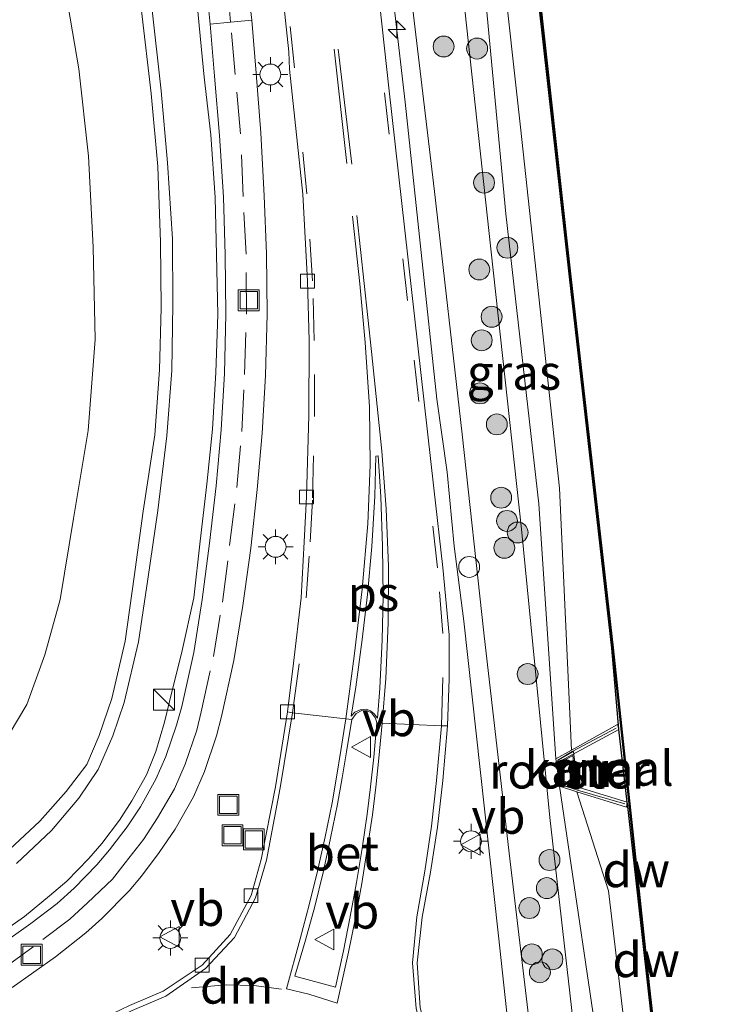
# Model space of a CAD drawing. Units: metres. Extents: x 179997 to 187356, y 362499 to 368751.
# Drawn here: x 180466 to 180518, y 367082 to 367153 of the extents above; entities that cross this region are included whole.
import ezdxf
from ezdxf.enums import TextEntityAlignment as Align

# ---------------------------------------------------------------- set-up
doc = ezdxf.new("R2010")
doc.units = ezdxf.units.M
doc.linetypes.add('VW-3-9_STREEP', pattern=[12, 3, -9])
doc.layers.get('0').update_dxf_attribs({"lineweight": 25})
for name, color, linetype, lineweight in [('B-ME-AM-KILOMETR-S-B1', 7, 'Continuous', 18), ('B-ME-BV-GELEIDECONSTRUCTIE-GELEIDERAIL-L-B1', 213, 'BV-GELEIDERAIL', 18), ('B-ME-GC-DAMWAND-GV-B6', 10, 'Continuous', 25), ('B-ME-GC-DAMWAND-L-B1', 10, 'Continuous', 25), ('B-ME-GR-BOOM-S-B1', 93, 'Continuous', 18), ('B-ME-GW-KRUINLIJN-L-B1', 93, 'Continuous', 18), ('B-ME-GW-TEENLIJN-L-B1', 93, 'Continuous', 18), ('B-ME-IE-GRASLAND-GV-B6', 93, 'Continuous', 18), ('B-ME-IE-INRICHTINGSELEMENT-GV-B6', 253, 'Continuous', 18), ('B-ME-IE-INRICHTINGSELEMENT-S-B1', 253, 'Continuous', 18), ('B-ME-IE-MEUBILAIR_WEGMEUBILAIR-LICHTMAST-S-B1', 8, 'Continuous', 18), ('B-ME-KW-LEUNING-L-B1', 8, 'Continuous', 18), ('B-ME-MW-MUUR-GV-B6', 8, 'IE-TERREINAFSCHEIDING-KUNSTMATIG', 18), ('B-ME-MW-MUUR-L-B1', 8, 'IE-TERREINAFSCHEIDING-KUNSTMATIG', 18), ('B-ME-OB-WATERLIJN-L-B1', 133, 'OB-WATERLIJN', 18), ('B-ME-OG-WATER-GV-B6', 153, 'Continuous', 18), ('B-ME-VH-VERH_SOORT-BETON-OVERIG-GV-B6', 8, 'IE-TERREINAFSCHEIDING-NATUURLIJK-HOUTWAL', 18), ('B-ME-VH-VERH_SOORT-BITUMEN-GV-B6', 8, 'IE-TERREINAFSCHEIDING-NATUURLIJK-HOUTWAL', 18), ('B-ME-VV-KOLK-S-B1', 8, 'Continuous', 18), ('B-ME-VW-MARKERING-39STREEP-015-L-B1', 255, 'VW-3-9_STREEP', 18), ('B-ME-VW-MARKERING-DRIEHOEK-L-B1', 7, 'VW-HAAIETAND70-R-B', 18), ('B-ME-VW-MARKERING-STREEP-015-L-B1', 7, 'Continuous', 18), ('B-ME-VW-MARKERING-VLAKMARK-GV-B6', 7, 'Continuous', 18), ('B-ME-VW-MEUBILAIR_WEGMEUBILAIR-VERKEERSBORD-S-B1', 8, 'Continuous', 18)]:
    doc.layers.add(name, color=color, linetype=linetype, lineweight=lineweight)
doc.styles.add('NLCS-ISO', font='NLCS-ISO.TTF')
doc.linetypes.add('BV-GELEIDERAIL', pattern='A,10,-3,[108,NLCS.SHX,S=1,R=0,X=0,Y=0],-3', length=16)
doc.linetypes.add('IE-TERREINAFSCHEIDING-KUNSTMATIG', pattern='A,4,[82,NLCS.SHX,S=0.75,R=90,X=0,Y=0],4,-2', length=10)
doc.linetypes.add('IE-TERREINAFSCHEIDING-NATUURLIJK-HOUTWAL', pattern='A,7,-1.5,[67,NLCS.SHX,S=0.75,R=45,X=0,Y=0],-1.5,7,-1.5,[70,NLCS.SHX,S=0.75,R=0,X=0,Y=0],-1.5', length=20)
doc.linetypes.add('OB-WATERLIJN', pattern='A,10,[32,NLCS.SHX,S=2,R=0,X=0,Y=0],-12', length=22)
doc.linetypes.add('VW-HAAIETAND70-R-B', pattern='A,0,-0.5,[153,NLCS.SHX,S=1,R=180,X=-0.375,Y=0],-0.5', length=1)

# ---------------------------------------------------------------- blocks, each defined once
blk = doc.blocks.new('kast')
blk.add_line((-0.75, -0.75), (0.75, 0.75))
blk.add_lwpolyline([(-0.75, 0.75), (0.75, 0.75), (0.75, -0.75), (-0.75, -0.75)], close=True)
blk = doc.blocks.new('dtb')
blk.add_circle((0, 0), 0.75)
blk = doc.blocks.new('put')
for p, q in [((0.75, 0.75), (-0.75, 0.75)), ((-0.75, 0.75), (-0.75, -0.75)), ((0.75, -0.75), (0.75, 0.75)), ((-0.75, -0.75), (0.75, -0.75))]:
    blk.add_line(p, q)
blk.add_lwpolyline([(-0.625, 0.625), (0.625, 0.625), (0.625, -0.625), (-0.625, -0.625)], close=True)
blk = doc.blocks.new('verkeersbord')
for p, q in [((0, 0.75), (-0.75, -0.625)), ((0.75, -0.625), (0, 0.75)), ((-0.75, -0.625), (0.75, -0.625))]:
    blk.add_line(p, q)
blk = doc.blocks.new('boom')
blk.add_hatch(color=256).paths.add_polyline_path([(-0.75, 0, 1), (0.75, 0, 1)])
blk.add_circle((0, 0), 0.75)
blk = doc.blocks.new('hecto')
for p, q in [((0, 0.625), (-0.625, 0)), ((0, -0.625), (0, 0.625)), ((-0.625, 0), (0.625, 0)), ((0.625, 0), (0, -0.625))]:
    blk.add_line(p, q)
blk = doc.blocks.new('kolk')
blk.add_lwpolyline([(-0.5, -0.5), (0.5, -0.5), (0.5, 0.5), (-0.5, 0.5)], close=True)
blk = doc.blocks.new('lantaarnpaal')
for p, q in [((-0.884, 0.884), (-0.53, 0.53)), ((0, 0.75), (0, 1.25)), ((0.53, 0.53), (0.884, 0.884)), ((-0.75, 0), (-1.25, 0)), ((0.75, 0), (1.25, 0)), ((-0.53, -0.53), (-0.884, -0.884)), ((0.53, -0.53), (0.884, -0.884)), ((0, -0.75), (0, -1.25))]:
    blk.add_line(p, q)
blk.add_circle((0, 0), 0.75)

msp = doc.modelspace()

# ---------------------------------------------------------------- linework, layer by layer
at = {"layer": 'B-ME-BV-GELEIDECONSTRUCTIE-GELEIDERAIL-L-B1'}
for points in [[(180498.2381, 367109.9461, 33.853), (180497.5511, 367115.3311, 33.904), (180497.0391, 367120.6461, 33.946), (180496.3021, 367125.8741, 33.864), (180495.1811, 367136.4001, 33.877), (180494.0411, 367147.1761, 33.799), (180493.2961, 367153.5871, 33.759), (180490.5251, 367175.0201, 33.793), (180487.5481, 367201.7101, 33.793), (180484.7651, 367226.7591, 33.857), (180481.5891, 367254.4221, 33.857), (180479.1581, 367276.7631, 33.849), (180476.3881, 367301.4501, 33.825), (180474.0121, 367323.2531, 33.821), (180471.3451, 367347.3481, 33.817), (180469.6901, 367361.9659, 33.78)], [(180498.238, 367109.946, 33.853), (180499.421, 367099.318, 33.916), (180500.724, 367087.386, 34.035), (180501.888, 367076.77, 34.07), (180502.766, 367068.84, 34.174), (180503.643, 367060.901, 34.213), (180504.95, 367048.951, 34.098), (180506.159, 367036.998, 34.104), (180507.662, 367023.755, 34.059), (180508.8442, 367013.2299, 34.0491)]]:
    msp.add_polyline3d(points, dxfattribs=at)
at = {"layer": 'B-ME-GC-DAMWAND-GV-B6'}
for points in [[(180516.857, 367035.072, 29.141), (180514.959, 367052.582, 29.141), (180511.451, 367083.846, 29.141), (180509.9742, 367096.8756, 29.2453), (180509.9651, 367096.9571, 28.7), (180509.3651, 367102.1821, 28.7), (180509.3637, 367102.1964, 29.1999), (180508.855, 367108.025, 29.141), (180505.83, 367134.645, 29.153), (180503.35, 367156.85, 29.197)], [(180503.4482, 367156.9112, 28.6), (180505.93, 367134.657, 28.6), (180508.955, 367108.035, 28.6), (180511.551, 367083.856, 28.6), (180515.059, 367052.592, 28.6), (180516.957, 367035.084, 28.6)]]:
    msp.add_polyline3d(points, dxfattribs=at)
at = {"layer": 'B-ME-GC-DAMWAND-L-B1'}
msp.add_polyline3d([(180519.259, 367014.475, 29.097), (180516.907, 367035.078, 29.141), (180515.009, 367052.587, 29.141), (180511.501, 367083.851, 29.141), (180508.905, 367108.03, 29.141), (180505.88, 367134.651, 29.153), (180503.4045, 367156.8561, 29.1923)], dxfattribs=at)
at = {"layer": 'B-ME-GW-KRUINLIJN-L-B1'}
for points in [[(180471.641, 367362.144, 32.966), (180474.037, 367340.881, 33.02), (180476.139, 367320.756, 33.02), (180478.58, 367298.787, 33.02), (180480.163, 367282.741, 33.148), (180482.326, 367262.409, 33.188), (180483.948, 367249.204, 33.088), (180484.877, 367240.441, 32.988), (180486.946, 367223.579, 32.988), (180488.293, 367211.66, 32.988), (180489.507, 367200.818, 32.988), (180491.125, 367185.142, 32.988), (180492.504, 367173.441, 33.02), (180494.093, 367158.053, 32.976), (180496.15, 367140.758, 32.996), (180498.133, 367123.367, 33.056), (180499.682, 367109.118, 33.056), (180501.487, 367093.314, 33.12), (180503.205, 367079.032, 33.12), (180505.045, 367061.5, 33.12), (180507.645, 367036.48, 33.204), (180510.141, 367013.78, 33.236)], [(180489.514, 367241.556, 30.342), (180491.72, 367224.725, 30.338), (180493.913, 367203.728, 30.362), (180496.745, 367181.637, 30.282), (180499.354, 367159.522, 30.25), (180501.257, 367139.174, 30.25), (180503.615, 367118.376, 30.214), (180504.837, 367100.066, 30.657)], [(180465.306, 367093.23, 35.197), (180467.825, 367095.593, 35.223), (180469.733, 367097.73, 35.177), (180471.201, 367099.667, 35.218), (180472.08, 367101.745, 35.215), (180473.008, 367104.396, 35.157), (180473.947, 367108.514, 35.113), (180474.605, 367113.139, 35.081), (180475.237, 367117.839, 35.031), (180476.073, 367123.316, 35.129), (180476.423, 367127.974, 35.076), (180476.543, 367132.425, 35.073), (180476.491, 367137.14, 35.08), (180476.298, 367142.56, 35.09), (180475.822, 367147.798, 35.038), (180475.128, 367153.728, 34.993)], [(180475.864, 367153.987, 34.96), (180476.548, 367147.984, 35.015), (180476.999, 367142.823, 35.04), (180477.351, 367137.366, 35.042), (180477.377, 367132.683, 34.995), (180477.307, 367127.931, 35.024), (180476.947, 367123.255, 35.068), (180476.292, 367117.889, 35.059), (180475.587, 367112.967, 35.042), (180474.908, 367108.474, 35.091), (180473.876, 367104.119, 35.135), (180473.065, 367101.713, 35.199), (180472.024, 367099.303, 35.213), (180470.627, 367097.246, 35.18), (180468.659, 367094.925, 35.166), (180466.163, 367092.567, 35.185)], [(180505.115, 367098.118, 30.586), (180508.342, 367076.266, 30.186), (180510.942, 367050.669, 30.254), (180514.384, 367022.326, 30.318), (180515.19, 367014.165, 30.258)]]:
    msp.add_polyline3d(points, dxfattribs=at)
at = {"layer": 'B-ME-GW-TEENLIJN-L-B1'}
for points in [[(180505.962, 367100.706, 30.024), (180505.117, 367119.499, 29.553), (180502.319, 367145.38, 29.557), (180499.598, 367169.763, 29.557), (180497.015, 367193.246, 29.557), (180494.313, 367216.934, 29.557), (180492.048, 367237.239, 29.609), (180489.809, 367258.428, 29.609), (180487.68, 367276.649, 29.613), (180485.254, 367299.606, 29.613), (180482.636, 367323.078, 29.685), (180480.216, 367346.624, 29.685), (180478.374, 367362.758, 29.581)], [(180513.538, 367014.039, 30.546), (180511.439, 367035.051, 30.546), (180508.792, 367056.695, 30.546), (180506.684, 367075.946, 30.546), (180504.413, 367095.859, 30.546), (180502.389, 367116.556, 30.41), (180500.171, 367136.668, 30.47), (180498.08, 367156.017, 30.41), (180495.445, 367179.705, 30.406), (180492.919, 367201.269, 30.426), (180490.459, 367224.033, 30.426), (180488.505, 367240.969, 30.774)], [(180463.586, 367086.559, 33.037), (180466.733, 367088.76, 33.03), (180468.518, 367090.249, 33.059), (180469.778, 367091.29, 33.071), (180471.343, 367092.918, 33.091), (180472.278, 367093.992, 33.108), (180473.55, 367095.684, 33.056), (180474.426, 367097.058, 33.109), (180475.484, 367098.928, 33.115), (180476.142, 367100.607, 33.075), (180476.775, 367102.704, 33.1), (180477.128, 367104.181, 33.048), (180478.034, 367107.853, 33.085), (180478.87, 367111.631, 33.025), (180479.332, 367115.679, 33.037), (180479.802, 367119.773, 33.016), (180480.207, 367123.721, 32.987), (180480.457, 367127.79, 32.988), (180480.603, 367131.936, 32.947), (180480.512, 367136.235, 32.987), (180480.419, 367140.342, 33.001), (180480.095, 367144.834, 32.962), (180479.63, 367148.964, 32.944), (180479.267, 367152.678, 32.927), (180478.821, 367157.332, 32.853)], [(180469.546, 367155.884, 31.698), (180470.629, 367149.56, 31.626), (180471.333, 367143.305, 31.684), (180471.669, 367136.775, 31.638), (180471.801, 367130.151, 31.629), (180471.303, 367123.618, 31.756), (180470.248, 367117.324, 31.658), (180469.301, 367111.493, 31.567), (180468.198, 367107.527, 31.683), (180466.902, 367103.966, 31.77), (180465.037, 367100.835, 31.733), (180462.498, 367097.689, 31.711), (180458.676, 367094.046, 31.685), (180454.001, 367089.819, 31.659), (180448.903, 367085.239, 31.707), (180445.077, 367081.662, 31.582), (180442.97, 367079.654, 31.648), (180441.949, 367079.564, 31.505), (180438.63, 367082.799, 31.572), (180435.453, 367087.289, 31.624), (180431.606, 367092.021, 31.701)], [(180517.339, 367014.329, 29.405), (180514.15, 367041.232, 29.405), (180511.55, 367065.929, 29.465), (180508.623, 367090.615, 29.469), (180506.356, 367097.702, 30.181)]]:
    msp.add_polyline3d(points, dxfattribs=at)
at = {"layer": 'B-ME-IE-GRASLAND-GV-B6'}
for points in [[(180497.066, 367102.431, 33.308), (180497.198, 367105.815, 33.308), (180497.19, 367108.979, 33.315), (180496.728, 367113.803, 33.298), (180496.103, 367119.49, 33.168), (180492.877, 367148.199, 33.136), (180490.208, 367172.499, 33.136), (180487.1299, 367200.777, 33.1924), (180484.912, 367219.975, 33.136), (180481.81, 367247.675, 33.044), (180478.669, 367276.048, 33.044), (180475.372, 367305.833, 33.184)], [(180478.58, 367298.787, 33.02), (180480.163, 367282.741, 33.148), (180482.326, 367262.409, 33.188), (180483.948, 367249.204, 33.088), (180484.877, 367240.441, 32.988), (180486.946, 367223.579, 32.988), (180488.293, 367211.66, 32.988), (180489.507, 367200.818, 32.988), (180491.125, 367185.142, 32.988), (180492.504, 367173.441, 33.02), (180494.093, 367158.053, 32.976), (180496.15, 367140.758, 32.996), (180498.133, 367123.367, 33.056), (180499.682, 367109.118, 33.056), (180501.487, 367093.314, 33.12), (180503.205, 367079.032, 33.12), (180505.045, 367061.5, 33.12), (180507.645, 367036.48, 33.204)], [(180507.645, 367036.48, 33.204), (180505.045, 367061.5, 33.12), (180503.205, 367079.032, 33.12), (180501.487, 367093.314, 33.12), (180499.682, 367109.118, 33.056), (180498.133, 367123.367, 33.056), (180496.15, 367140.758, 32.996), (180494.093, 367158.053, 32.976), (180492.504, 367173.441, 33.02), (180491.125, 367185.142, 32.988), (180489.507, 367200.818, 32.988), (180488.293, 367211.66, 32.988), (180486.946, 367223.579, 32.988), (180484.877, 367240.441, 32.988), (180483.948, 367249.204, 33.088), (180482.326, 367262.409, 33.188), (180480.163, 367282.741, 33.148), (180478.58, 367298.787, 33.02)], [(180511.439, 367035.051, 30.546), (180508.792, 367056.695, 30.546), (180506.684, 367075.946, 30.546), (180504.413, 367095.859, 30.546), (180502.389, 367116.556, 30.41), (180500.171, 367136.668, 30.47), (180498.08, 367156.017, 30.41), (180495.445, 367179.705, 30.406), (180492.919, 367201.269, 30.426), (180490.459, 367224.033, 30.426), (180488.505, 367240.969, 30.774), (180489.514, 367241.556, 30.342)], [(180489.514, 367241.556, 30.342), (180491.72, 367224.725, 30.338), (180493.913, 367203.728, 30.362), (180496.745, 367181.637, 30.282), (180499.354, 367159.522, 30.25), (180501.257, 367139.174, 30.25), (180503.615, 367118.376, 30.214), (180504.837, 367100.066, 30.657), (180505.115, 367098.118, 30.586), (180508.342, 367076.266, 30.186), (180510.942, 367050.669, 30.254), (180514.384, 367022.326, 30.318)], [(180488.505, 367240.969, 30.774), (180490.459, 367224.033, 30.426), (180492.919, 367201.269, 30.426), (180495.445, 367179.705, 30.406), (180498.08, 367156.017, 30.41), (180500.171, 367136.668, 30.47), (180502.389, 367116.556, 30.41), (180504.413, 367095.859, 30.546), (180506.684, 367075.946, 30.546), (180508.792, 367056.695, 30.546), (180511.439, 367035.051, 30.546)], [(180499.598, 367169.763, 29.557), (180502.319, 367145.38, 29.557), (180505.117, 367119.499, 29.553), (180505.962, 367100.706, 30.024), (180504.837, 367100.066, 30.657), (180503.615, 367118.376, 30.214), (180501.257, 367139.174, 30.25), (180499.354, 367159.522, 30.25)], [(180503.35, 367156.85, 29.197), (180505.83, 367134.645, 29.153), (180508.855, 367108.025, 29.141), (180509.3637, 367102.1964, 29.1999), (180509.3651, 367102.1821, 28.7), (180509.257, 367102.532, 29.256), (180505.962, 367100.706, 30.024), (180505.117, 367119.499, 29.553), (180502.319, 367145.38, 29.557), (180499.598, 367169.763, 29.557)], [(180484.915, 367158.22, 33.2), (180485.698, 367150.796, 33.218), (180485.753, 367149.542, 33.251), (180486.694, 367140.569, 33.249), (180487.036, 367134.336, 33.255), (180487.149, 367130.09, 33.265), (180487.127, 367124.693, 33.263), (180486.966, 367118.857, 33.253), (180486.801, 367115.646, 33.259), (180486.57, 367111.63, 33.272), (180486.037, 367106.944, 33.273), (180485.599, 367103.447, 33.244), (180484.732, 367098.075, 33.276), (180483.699, 367092.861, 33.294), (180482.981, 367090.261, 33.325), (180481.494, 367087.463, 33.318), (180479.486, 367085.274, 33.34), (180476.679, 367083.409, 33.329), (180474.269, 367082.373, 33.309), (180471.865, 367081.23, 33.281), (180469.557, 367079.695, 33.257), (180467.54, 367077.91, 33.234), (180465.782, 367075.802, 33.217)], [(180483.046, 367153.066, 33.035), (180482.455, 367158.04, 33.003)], [(180478.821, 367157.332, 32.853), (180479.267, 367152.678, 32.927), (180479.63, 367148.964, 32.944), (180480.095, 367144.834, 32.962), (180480.419, 367140.342, 33.001), (180480.512, 367136.235, 32.987), (180480.603, 367131.936, 32.947), (180480.457, 367127.79, 32.988), (180480.207, 367123.721, 32.987), (180479.802, 367119.773, 33.016), (180479.332, 367115.679, 33.037), (180478.87, 367111.631, 33.025), (180478.034, 367107.853, 33.085), (180477.128, 367104.181, 33.048), (180476.775, 367102.704, 33.1), (180476.142, 367100.607, 33.075), (180475.484, 367098.928, 33.115), (180474.426, 367097.058, 33.109), (180473.55, 367095.684, 33.056), (180472.278, 367093.992, 33.108), (180471.343, 367092.918, 33.091), (180469.778, 367091.29, 33.071), (180468.518, 367090.249, 33.059), (180466.733, 367088.76, 33.03), (180463.586, 367086.559, 33.037)], [(180463.586, 367086.559, 33.037), (180466.733, 367088.76, 33.03), (180468.518, 367090.249, 33.059), (180469.778, 367091.29, 33.071), (180471.343, 367092.918, 33.091), (180472.278, 367093.992, 33.108), (180473.55, 367095.684, 33.056), (180474.426, 367097.058, 33.109), (180475.484, 367098.928, 33.115), (180476.142, 367100.607, 33.075), (180476.775, 367102.704, 33.1), (180477.128, 367104.181, 33.048), (180478.034, 367107.853, 33.085), (180478.87, 367111.631, 33.025), (180479.332, 367115.679, 33.037), (180479.802, 367119.773, 33.016), (180480.207, 367123.721, 32.987), (180480.457, 367127.79, 32.988), (180480.603, 367131.936, 32.947), (180480.512, 367136.235, 32.987), (180480.419, 367140.342, 33.001), (180480.095, 367144.834, 32.962), (180479.63, 367148.964, 32.944), (180479.267, 367152.678, 32.927), (180478.821, 367157.332, 32.853)], [(180479.555, 367157.815, 32.898), (180480.059, 367152.778, 32.954)], [(180469.546, 367155.884, 31.698), (180470.629, 367149.56, 31.626), (180471.333, 367143.305, 31.684), (180471.669, 367136.775, 31.638), (180471.801, 367130.151, 31.629), (180471.303, 367123.618, 31.756), (180470.248, 367117.324, 31.658), (180469.301, 367111.493, 31.567), (180468.198, 367107.527, 31.683), (180466.902, 367103.966, 31.77), (180465.037, 367100.835, 31.733)], [(180465.037, 367100.835, 31.733), (180466.902, 367103.966, 31.77), (180468.198, 367107.527, 31.683), (180469.301, 367111.493, 31.567), (180470.248, 367117.324, 31.658), (180471.303, 367123.618, 31.756), (180471.801, 367130.151, 31.629), (180471.669, 367136.775, 31.638), (180471.333, 367143.305, 31.684), (180470.629, 367149.56, 31.626), (180469.546, 367155.884, 31.698)], [(180465.306, 367093.23, 35.197), (180467.825, 367095.593, 35.223), (180469.733, 367097.73, 35.177), (180471.201, 367099.667, 35.218), (180472.08, 367101.745, 35.215), (180473.008, 367104.396, 35.157), (180473.947, 367108.514, 35.113), (180474.605, 367113.139, 35.081), (180475.237, 367117.839, 35.031), (180476.073, 367123.316, 35.129), (180476.423, 367127.974, 35.076), (180476.543, 367132.425, 35.073), (180476.491, 367137.14, 35.08), (180476.298, 367142.56, 35.09), (180475.822, 367147.798, 35.038), (180475.128, 367153.728, 34.993)], [(180475.128, 367153.728, 34.993), (180475.822, 367147.798, 35.038), (180476.298, 367142.56, 35.09), (180476.491, 367137.14, 35.08), (180476.543, 367132.425, 35.073), (180476.423, 367127.974, 35.076), (180476.073, 367123.316, 35.129), (180475.237, 367117.839, 35.031), (180474.605, 367113.139, 35.081), (180473.947, 367108.514, 35.113), (180473.008, 367104.396, 35.157), (180472.08, 367101.745, 35.215), (180471.201, 367099.667, 35.218), (180469.733, 367097.73, 35.177), (180467.825, 367095.593, 35.223), (180465.306, 367093.23, 35.197)], [(180466.163, 367092.567, 35.185), (180468.659, 367094.925, 35.166), (180470.627, 367097.246, 35.18), (180472.024, 367099.303, 35.213), (180473.065, 367101.713, 35.199), (180473.876, 367104.119, 35.135), (180474.908, 367108.474, 35.091), (180475.587, 367112.967, 35.042), (180476.292, 367117.889, 35.059), (180476.947, 367123.255, 35.068), (180477.307, 367127.931, 35.024), (180477.377, 367132.683, 34.995), (180477.351, 367137.366, 35.042), (180476.999, 367142.823, 35.04), (180476.548, 367147.984, 35.015), (180475.864, 367153.987, 34.96)], [(180475.864, 367153.987, 34.96), (180476.548, 367147.984, 35.015), (180476.999, 367142.823, 35.04), (180477.351, 367137.366, 35.042), (180477.377, 367132.683, 34.995), (180477.307, 367127.931, 35.024), (180476.947, 367123.255, 35.068), (180476.292, 367117.889, 35.059), (180475.587, 367112.967, 35.042), (180474.908, 367108.474, 35.091), (180473.876, 367104.119, 35.135), (180473.065, 367101.713, 35.199), (180472.024, 367099.303, 35.213), (180470.627, 367097.246, 35.18), (180468.659, 367094.925, 35.166), (180466.163, 367092.567, 35.185)], [(180465.856, 367083.674, 33.047), (180468.949, 367085.87, 33.058), (180471.133, 367087.586, 33.097), (180472.286, 367088.626, 33.11), (180474.234, 367090.596, 33.128), (180475.135, 367091.669, 33.137), (180476.399, 367093.345, 33.136), (180477.529, 367095.029, 33.131), (180478.846, 367097.342, 33.122), (180479.636, 367099.165, 33.106), (180480.498, 367101.721, 33.12), (180480.868, 367103.104, 33.124), (180481.759, 367107.122, 33.105), (180482.398, 367111.074, 33.09), (180482.965, 367115.194, 33.064), (180483.425, 367119.394, 33.07), (180483.785, 367123.43, 33.056), (180484.028, 367127.581, 33.052), (180484.129, 367131.966, 33.035), (180484.096, 367136.308, 33.045), (180483.934, 367140.46, 33.037), (180483.675, 367144.989, 33.035), (180483.345, 367149.268, 33.031), (180483.046, 367153.066, 33.035)], [(180480.059, 367152.778, 32.954), (180480.369, 367149.054, 32.963), (180480.718, 367144.794, 32.972), (180480.997, 367140.368, 32.987), (180481.135, 367136.231, 32.986), (180481.185, 367131.968, 32.983), (180481.087, 367127.717, 32.988), (180480.84, 367123.684, 33.011), (180480.485, 367119.664, 33.011), (180479.996, 367115.548, 33.028), (180479.471, 367111.499, 33.041), (180478.868, 367107.706, 33.05), (180478.013, 367103.823, 33.067), (180477.64, 367102.489, 33.063), (180476.873, 367100.235, 33.065), (180476.151, 367098.611, 33.081), (180475.048, 367096.64, 33.083), (180474.091, 367095.207, 33.091), (180472.842, 367093.537, 33.091), (180471.933, 367092.483, 33.083), (180470.285, 367090.796, 33.063), (180469.065, 367089.698, 33.047), (180467.194, 367088.258, 33.017), (180464.006, 367086.012, 32.987)], [(180499.138, 367044.767, 33.276), (180498.37, 367047.903, 33.327), (180498.602, 367051.156, 33.361), (180499.57, 367054.254, 33.391), (180500.788, 367057.32, 33.442), (180501.611, 367060.571, 33.459), (180501.872, 367063.835, 33.504), (180501.629, 367067.153, 33.535), (180500.776, 367070.399, 33.485), (180499.393, 367073.447, 33.45), (180497.616, 367076.278, 33.41), (180496.02, 367079.057, 33.366), (180495.109, 367082.224, 33.341), (180494.906, 367085.432, 33.32), (180495.256, 367088.714, 33.288), (180495.86, 367091.934, 33.271), (180496.353, 367095.182, 33.238), (180496.729, 367098.509, 33.273), (180497.066, 367102.431, 33.308)], [(180506.356, 367097.702, 30.181), (180508.623, 367090.615, 29.469), (180511.55, 367065.929, 29.465), (180514.15, 367041.232, 29.405), (180517.339, 367014.329, 29.405), (180515.19, 367014.165, 30.258), (180514.384, 367022.326, 30.318), (180510.942, 367050.669, 30.254), (180508.342, 367076.266, 30.186), (180505.115, 367098.118, 30.586), (180506.356, 367097.702, 30.181)], [(180509.9651, 367096.9571, 28.7), (180509.9742, 367096.8756, 29.2453), (180511.451, 367083.846, 29.141), (180514.959, 367052.582, 29.141), (180516.857, 367035.072, 29.141), (180519.209, 367014.469, 29.097), (180517.339, 367014.329, 29.405), (180514.15, 367041.232, 29.405), (180511.55, 367065.929, 29.465), (180508.623, 367090.615, 29.469), (180506.356, 367097.702, 30.181), (180509.921, 367096.619, 29.313), (180509.9651, 367096.9571, 28.7)]]:
    msp.add_polyline3d(points, dxfattribs=at)
at = {"layer": 'B-ME-IE-INRICHTINGSELEMENT-GV-B6'}
msp.add_polyline3d([(180506.055, 367100.308, 30.792), (180506.308, 367098.139, 30.78), (180505.438, 367098.466, 30.781), (180505.26, 367099.87, 30.795), (180506.055, 367100.308, 30.792)], dxfattribs=at)
at = {"layer": 'B-ME-KW-LEUNING-L-B1'}
msp.add_polyline3d([(180505.169, 367098.212, 30.825), (180506.456, 367097.895, 30.814), (180506.11, 367100.596, 30.821), (180505.024, 367099.983, 30.808)], dxfattribs=at)
at = {"layer": 'B-ME-MW-MUUR-GV-B6'}
msp.add_polyline3d([(180506.356, 367097.702, 30.181), (180505.115, 367098.118, 30.586), (180504.837, 367100.066, 30.657), (180505.962, 367100.706, 30.024), (180509.257, 367102.532, 29.256), (180509.3651, 367102.1821, 28.7), (180505.1651, 367099.9071, 28.7), (180505.3441, 367098.3681, 28.7), (180509.9651, 367096.9571, 28.7), (180509.921, 367096.619, 29.313), (180506.356, 367097.702, 30.181)], dxfattribs=at)
at = {"layer": 'B-ME-MW-MUUR-L-B1'}
msp.add_polyline3d([(180509.8, 367096.854, 29.861), (180506.405, 367097.817, 30.81), (180505.219, 367098.212, 30.815), (180504.98, 367099.982, 30.829), (180506.023, 367100.597, 30.825), (180509.182, 367102.273, 29.812)], dxfattribs=at)
at = {"layer": 'B-ME-OB-WATERLIJN-L-B1'}
for points in [[(180503.4482, 367156.9112, 28.6), (180505.93, 367134.657, 28.6), (180508.955, 367108.035, 28.6), (180511.551, 367083.856, 28.6), (180515.059, 367052.592, 28.6), (180516.957, 367035.084, 28.6)], [(180509.9651, 367096.9571, 28.7), (180509.3651, 367102.1821, 28.7), (180505.1651, 367099.9071, 28.7), (180505.3441, 367098.3681, 28.7), (180509.9651, 367096.9571, 28.7)]]:
    msp.add_polyline3d(points, dxfattribs=at)
at = {"layer": 'B-ME-OG-WATER-GV-B6'}
for points in [[(180516.957, 367035.084, 28.6), (180515.059, 367052.592, 28.6), (180511.551, 367083.856, 28.6), (180508.955, 367108.035, 28.6), (180505.93, 367134.657, 28.6), (180503.4482, 367156.9112, 28.6)], [(180509.3651, 367102.1821, 28.7), (180509.9651, 367096.9571, 28.7), (180505.3441, 367098.3681, 28.7), (180505.1651, 367099.9071, 28.7), (180509.3651, 367102.1821, 28.7)]]:
    msp.add_polyline3d(points, dxfattribs=at)
at = {"layer": 'B-ME-VH-VERH_SOORT-BETON-OVERIG-GV-B6'}
for points in [[(180464.006, 367086.012, 32.987), (180467.194, 367088.258, 33.017), (180469.065, 367089.698, 33.047), (180470.285, 367090.796, 33.063), (180471.933, 367092.483, 33.083), (180472.842, 367093.537, 33.091), (180474.091, 367095.207, 33.091), (180475.048, 367096.64, 33.083), (180476.151, 367098.611, 33.081), (180476.873, 367100.235, 33.065), (180477.64, 367102.489, 33.063), (180478.013, 367103.823, 33.067), (180478.868, 367107.706, 33.05), (180479.471, 367111.499, 33.041), (180479.996, 367115.548, 33.028), (180480.485, 367119.664, 33.011), (180480.84, 367123.684, 33.011), (180481.087, 367127.717, 32.988), (180481.185, 367131.968, 32.983), (180481.135, 367136.231, 32.986), (180480.997, 367140.368, 32.987), (180480.718, 367144.794, 32.972), (180480.369, 367149.054, 32.963), (180480.059, 367152.778, 32.954), (180481.519, 367152.916, 32.999), (180483.046, 367153.066, 33.035)], [(180483.046, 367153.066, 33.035), (180483.345, 367149.268, 33.031), (180483.675, 367144.989, 33.035), (180483.934, 367140.46, 33.037), (180484.096, 367136.308, 33.045), (180484.129, 367131.966, 33.035), (180484.028, 367127.581, 33.052), (180483.785, 367123.43, 33.056), (180483.425, 367119.394, 33.07), (180482.965, 367115.194, 33.064), (180482.398, 367111.074, 33.09), (180481.759, 367107.122, 33.105), (180480.868, 367103.104, 33.124), (180480.498, 367101.721, 33.12), (180479.636, 367099.165, 33.106), (180478.846, 367097.342, 33.122), (180477.529, 367095.029, 33.131), (180476.399, 367093.345, 33.136), (180475.135, 367091.669, 33.137), (180474.234, 367090.596, 33.128), (180472.286, 367088.626, 33.11), (180471.133, 367087.586, 33.097), (180468.949, 367085.87, 33.058), (180465.856, 367083.674, 33.047)], [(180474.269, 367082.373, 33.309), (180476.679, 367083.409, 33.329), (180479.486, 367085.274, 33.34), (180481.494, 367087.463, 33.318), (180482.981, 367090.261, 33.325), (180483.699, 367092.861, 33.294), (180484.732, 367098.075, 33.276), (180485.599, 367103.447, 33.244), (180485.955, 367103.363, 33.286), (180489.774, 367102.934, 33.326), (180490.202, 367102.902, 33.346), (180489.83, 367100.585, 33.342), (180489.513, 367098.715, 33.35), (180489.189, 367096.835, 33.322), (180488.693, 367094.394, 33.363), (180488.154, 367091.922, 33.366), (180487.554, 367089.489, 33.382), (180486.883, 367087.077, 33.393), (180486.133, 367084.477, 33.384), (180489.049, 367083.686, 33.451), (180489.603, 367086.304, 33.42), (180490.093, 367088.76, 33.375), (180490.539, 367091.205, 33.364), (180490.953, 367093.65, 33.361), (180491.304, 367096.104, 33.412), (180491.563, 367098.075, 33.378), (180491.79, 367100.193, 33.355), (180492.009, 367102.664, 33.359), (180492.392, 367102.631, 33.35), (180496.638, 367102.444, 33.322), (180497.066, 367102.431, 33.308), (180496.729, 367098.509, 33.273), (180496.353, 367095.182, 33.238), (180495.86, 367091.934, 33.271), (180495.256, 367088.714, 33.288), (180494.906, 367085.432, 33.32), (180495.109, 367082.224, 33.341)], [(180492.009, 367102.664, 33.359), (180491.79, 367100.193, 33.355), (180491.563, 367098.075, 33.378), (180491.304, 367096.104, 33.412), (180490.953, 367093.65, 33.361), (180490.539, 367091.205, 33.364), (180490.093, 367088.76, 33.375), (180489.603, 367086.304, 33.42), (180489.049, 367083.686, 33.451), (180486.133, 367084.477, 33.384), (180486.883, 367087.077, 33.393), (180487.554, 367089.489, 33.382), (180488.154, 367091.922, 33.366), (180488.693, 367094.394, 33.363), (180489.189, 367096.835, 33.322), (180489.513, 367098.715, 33.35), (180489.83, 367100.585, 33.342), (180490.202, 367102.902, 33.346), (180490.535, 367103.334, 33.343), (180490.94, 367103.532, 33.357), (180491.309, 367103.525, 33.342), (180491.612, 367103.365, 33.352), (180491.906, 367102.989, 33.365), (180492.009, 367102.664, 33.359)]]:
    msp.add_polyline3d(points, dxfattribs=at)
at = {"layer": 'B-ME-VH-VERH_SOORT-BITUMEN-GV-B6'}
for points in [[(180490.208, 367172.499, 33.136), (180492.877, 367148.199, 33.136), (180496.103, 367119.49, 33.168), (180496.728, 367113.803, 33.298), (180497.19, 367108.979, 33.315), (180497.198, 367105.815, 33.308), (180497.066, 367102.431, 33.308), (180496.638, 367102.444, 33.322), (180492.392, 367102.631, 33.35), (180492.009, 367102.664, 33.359), (180491.906, 367102.989, 33.365), (180491.612, 367103.365, 33.352), (180491.309, 367103.525, 33.342), (180490.94, 367103.532, 33.357), (180490.535, 367103.334, 33.343), (180490.202, 367102.902, 33.346), (180489.774, 367102.934, 33.326), (180485.955, 367103.363, 33.286), (180485.599, 367103.447, 33.244), (180486.037, 367106.944, 33.273), (180486.57, 367111.63, 33.272), (180486.801, 367115.646, 33.259), (180486.966, 367118.857, 33.253), (180487.127, 367124.693, 33.263), (180487.149, 367130.09, 33.265), (180487.036, 367134.336, 33.255), (180486.694, 367140.569, 33.249), (180485.753, 367149.542, 33.251), (180485.698, 367150.796, 33.218), (180484.915, 367158.22, 33.2)], [(180482.455, 367158.04, 33.003), (180483.046, 367153.066, 33.035), (180481.519, 367152.916, 32.999), (180480.059, 367152.778, 32.954), (180479.555, 367157.815, 32.898)]]:
    msp.add_polyline3d(points, dxfattribs=at)
at = {"layer": 'B-ME-VW-MARKERING-39STREEP-015-L-B1'}
for points in [[(180496.729, 367109.055, 33.332), (180496.354, 367113.775, 33.309), (180494.208, 367132.948, 33.164), (180491.391, 367158.351, 33.088), (180488.183, 367187.332, 33.024), (180486.6815, 367200.9215, 32.998), (180485.18, 367214.511, 32.972), (180481.764, 367244.952, 33.04), (180478.498, 367274.942, 33.056), (180474.516, 367310.612, 33.156), (180471.425, 367338.6, 33.14), (180468.836, 367361.8879, 33.079)], [(180486.93, 367111.621, 33.308), (180487.219, 367115.634, 33.266), (180487.393, 367118.808, 33.271), (180487.542, 367124.641, 33.279), (180487.52, 367130.089, 33.297), (180487.402, 367134.354, 33.276), (180486.989, 367140.604, 33.278), (180486.1, 367149.629, 33.252), (180485.193, 367158.259, 33.224), (180483.605, 367172.937, 33.167), (180482.277, 367185.268, 33.113), (180481.14, 367195.685, 33.124), (180480.446, 367202.644, 33.12), (180478.238, 367222.934, 33.068), (180475.956, 367243.293, 33.112), (180474.052, 367260.677, 33.224)], [(180464.929, 367084.833, 33.024), (180468.052, 367087.112, 33.041), (180469.975, 367088.584, 33.074), (180471.243, 367089.747, 33.086), (180473.052, 367091.454, 33.11), (180473.964, 367092.623, 33.116), (180475.272, 367094.282, 33.114), (180476.27, 367095.836, 33.107), (180477.496, 367097.92, 33.099), (180478.248, 367099.691, 33.09), (180479.097, 367102.12, 33.091), (180479.407, 367103.456, 33.099), (180480.29, 367107.412, 33.083), (180480.932, 367111.311, 33.057), (180481.448, 367115.381, 33.061), (180481.96, 367119.527, 33.047), (180482.317, 367123.543, 33.033), (180482.522, 367127.647, 33.007), (180482.646, 367131.968, 33.007), (180482.637, 367136.274, 33.012), (180482.407, 367140.402, 33.016), (180482.233, 367144.906, 33.005), (180481.853, 367149.17, 33.024), (180481.519, 367152.916, 32.999), (180481.06, 367157.94, 32.98)]]:
    msp.add_polyline3d(points, dxfattribs=at)
at = {"layer": 'B-ME-VW-MARKERING-DRIEHOEK-L-B1'}
msp.add_polyline3d([(180478.719, 367083.65, 33.344), (180481.206, 367083.87, 33.375), (180483.182, 367083.817, 33.395), (180485.178, 367083.562, 33.403)], dxfattribs=at)
at = {"layer": 'B-ME-VW-MARKERING-STREEP-015-L-B1'}
for p, q in [((180488.949, 367150.968, 33.257), (180489.86, 367142.769, 33.282)), ((180489.231, 367150.974, 33.287), (180490.213, 367142.738, 33.296))]:
    msp.add_line(p, q, dxfattribs=at)
for points in [[(180490.27, 367139.007, 33.326), (180490.792, 367134.156, 33.339), (180491.179, 367129.93, 33.328), (180491.481, 367125.33, 33.356), (180491.52, 367121.165, 33.326), (180491.363, 367116.94, 33.337), (180490.959, 367112.243, 33.361), (180490.391, 367107.445, 33.325), (180489.774, 367102.934, 33.326), (180489.432, 367100.669, 33.335), (180489.107, 367098.771, 33.339), (180488.793, 367096.911, 33.357), (180488.292, 367094.485, 33.364), (180487.756, 367092.029, 33.39), (180487.141, 367089.593, 33.381), (180486.514, 367087.174, 33.383), (180485.523, 367083.588, 33.413), (180487.131, 367083.195, 33.44), (180489.166, 367082.547, 33.456), (180489.98, 367086.202, 33.386), (180490.474, 367088.666, 33.369), (180490.937, 367091.125, 33.344), (180491.321, 367093.591, 33.376), (180491.693, 367096.05, 33.346), (180491.927, 367098.035, 33.357), (180492.16, 367100.133, 33.359), (180492.392, 367102.631, 33.35), (180492.653, 367105.848, 33.342), (180492.823, 367109.821, 33.334), (180492.839, 367113.877, 33.334), (180492.685, 367118.003, 33.347), (180492.366, 367122.14, 33.346), (180491.635, 367129.303, 33.346), (180490.577, 367139.044, 33.382)], [(180456.773, 367067.648, 32.925), (180457.928, 367068.103, 32.968), (180458.888, 367068.53, 32.997), (180459.922, 367069.092, 33.033), (180460.933, 367069.755, 33.074), (180461.751, 367070.385, 33.109), (180462.867, 367071.384, 33.138), (180463.624, 367072.218, 33.18), (180464.342, 367073.16, 33.192), (180466.088, 367075.573, 33.233), (180467.851, 367077.573, 33.268), (180469.839, 367079.372, 33.291), (180472.072, 367080.88, 33.312), (180474.445, 367082.025, 33.332), (180476.876, 367083.05, 33.358), (180479.72, 367085.025, 33.356), (180481.794, 367087.271, 33.328), (180483.305, 367090.111, 33.337), (180484.083, 367092.801, 33.327), (180485.07, 367098.005, 33.301), (180485.955, 367103.363, 33.286), (180486.436, 367106.887, 33.285)], [(180498.763, 367044.604, 33.287), (180498.023, 367047.895, 33.338), (180498.209, 367051.234, 33.381), (180499.193, 367054.427, 33.427), (180500.379, 367057.448, 33.467), (180501.215, 367060.63, 33.505), (180501.509, 367063.83, 33.539), (180501.214, 367067.157, 33.542), (180500.405, 367070.272, 33.522), (180499.035, 367073.271, 33.48), (180497.29, 367076.025, 33.443), (180495.716, 367078.936, 33.399), (180494.832, 367082.163, 33.347), (180494.553, 367085.454, 33.325), (180494.863, 367088.742, 33.319), (180495.453, 367092.007, 33.275), (180495.936, 367095.235, 33.274), (180496.295, 367098.509, 33.265), (180496.638, 367102.444, 33.322), (180496.74, 367105.899, 33.388)]]:
    msp.add_polyline3d(points, dxfattribs=at)
at = {"layer": 'B-ME-VW-MARKERING-VLAKMARK-GV-B6'}
msp.add_polyline3d([(180492.058, 367102.984, 33.377), (180491.806, 367103.303, 33.408), (180491.541, 367103.515, 33.379), (180491.238, 367103.64, 33.372), (180490.813, 367103.596, 33.387), (180490.434, 367103.413, 33.366), (180490.157, 367103.125, 33.382), (180490.5, 367105.212, 33.347), (180490.959, 367108.637, 33.339), (180491.331, 367111.862, 33.353), (180491.64, 367115.311, 33.338), (180491.856, 367118.91, 33.353), (180491.924, 367121.784, 33.376), (180492.093, 367121.799, 33.372), (180492.289, 367118.865, 33.345), (180492.424, 367115.336, 33.362), (180492.466, 367111.733, 33.338), (180492.384, 367108.606, 33.36), (180492.218, 367105.153, 33.357), (180492.058, 367102.984, 33.377)], dxfattribs=at)

# ---------------------------------------------------------------- block references
at = {"layer": 'B-ME-AM-KILOMETR-S-B1', "rotation": 90}
msp.add_blockref('hecto', (180493.439, 367152.384, 33.072), dxfattribs=at)
at = {"layer": 'B-ME-GR-BOOM-S-B1', "rotation": 90}
for p in [(180496.795, 367151.168, 31.967), (180499.197, 367151.023, 31.3), (180499.697, 367141.406, 30.801), (180501.369, 367136.736, 30.506), (180499.352, 367135.173, 31.006), (180500.24, 367131.785, 31.079), (180499.53, 367130.096, 31.615), (180499.404, 367126.289, 31.926), (180500.614, 367124.064, 31.209), (180500.922, 367118.806, 31.369), (180501.344, 367117.14, 31.358), (180502.107, 367116.311, 31.327), (180501.151, 367115.213, 31.769), (180502.824, 367106.154, 31.736), (180504.391, 367092.815, 31.364), (180504.197, 367090.802, 31.434), (180502.946, 367089.37, 32.291), (180503.126, 367086.052, 32.482), (180504.597, 367085.692, 31.532), (180503.702, 367084.766, 32.053)]:
    msp.add_blockref('boom', p, dxfattribs=at)
at = {"layer": 'B-ME-IE-INRICHTINGSELEMENT-S-B1', "rotation": 90}
for name, p in [('put', (180482.821, 367132.97, 33.013)), ('dtb', (180498.631, 367113.838, 33.086)), ('kast', (180476.732, 367104.318, 33.153)), ('put', (180481.356, 367096.778, 33.188)), ('put', (180481.65, 367094.592, 33.224)), ('put', (180483.186, 367094.292, 33.3)), ('put', (180467.245, 367086.023, 33.043))]:
    msp.add_blockref(name, p, dxfattribs=at)
at = {"layer": 'B-ME-IE-MEUBILAIR_WEGMEUBILAIR-LICHTMAST-S-B1', "rotation": 90}
for p in [(180484.368, 367149.165, 33.179), (180484.746, 367115.279, 33.228), (180498.762, 367094.163, 33.174), (180477.195, 367087.226, 33.287)]:
    msp.add_blockref('lantaarnpaal', p, dxfattribs=at)
at = {"layer": 'B-ME-VV-KOLK-S-B1', "rotation": 90}
for p in [(180487.036, 367134.336, 33.255), (180486.966, 367118.857, 33.253), (180485.599, 367103.447, 33.244), (180482.981, 367090.261, 33.325), (180479.486, 367085.274, 33.34)]:
    msp.add_blockref('kolk', p, dxfattribs=at)
at = {"layer": 'B-ME-VW-MEUBILAIR_WEGMEUBILAIR-VERKEERSBORD-S-B1', "rotation": 90}
for p in [(180490.937, 367100.917, 33.47), (180498.787, 367093.917, 33.127), (180477.1963, 367087.3057, 33.287), (180488.3, 367087.113, 33.534)]:
    msp.add_blockref('verkeersbord', p, dxfattribs=at)

# ---------------------------------------------------------------- texts
at = {"layer": 'B-ME-GC-DAMWAND-GV-B6', "ltscale": 0.2, "style": 'NLCS-ISO'}
msp.add_text('dw', height=2.5, dxfattribs=at).set_placement((180510.614, 367092.1188), align=Align.MIDDLE_CENTER)
at = {"layer": 'B-ME-GC-DAMWAND-L-B1', "ltscale": 0.2, "style": 'NLCS-ISO'}
msp.add_text('dw', height=2.5, dxfattribs=at).set_placement((180511.3285, 367085.6652), align=Align.MIDDLE_CENTER)
at = {"layer": 'B-ME-IE-GRASLAND-GV-B6', "ltscale": 0.2, "style": 'NLCS-ISO'}
msp.add_text('gras', height=2.5, dxfattribs=at).set_placement((180501.8475, 367127.7975), align=Align.MIDDLE_CENTER)
at = {"layer": 'B-ME-IE-INRICHTINGSELEMENT-GV-B6', "ltscale": 0.2, "style": 'NLCS-ISO'}
msp.add_text('rooster', height=2.5, dxfattribs=at).set_placement((180505.8245, 367099.1961), align=Align.MIDDLE_CENTER)
at = {"layer": 'B-ME-MW-MUUR-GV-B6', "ltscale": 0.2, "style": 'NLCS-ISO'}
msp.add_text('mr', height=2.5, dxfattribs=at).set_placement((180507.1004, 367099.3157), align=Align.MIDDLE_CENTER)
at = {"layer": 'B-ME-MW-MUUR-L-B1', "ltscale": 0.2, "style": 'NLCS-ISO'}
msp.add_text('mr', height=2.5, dxfattribs=at).set_placement((180506.9429, 367099.2939), align=Align.MIDDLE_CENTER)
at = {"layer": 'B-ME-OG-WATER-GV-B6', "ltscale": 0.2, "style": 'NLCS-ISO'}
msp.add_text('kanaal', height=2.5, dxfattribs=at).set_placement((180507.9589, 367099.3967), align=Align.MIDDLE_CENTER)
at = {"layer": 'B-ME-VH-VERH_SOORT-BETON-OVERIG-GV-B6', "ltscale": 0.2, "style": 'NLCS-ISO'}
msp.add_text('bet', height=2.5, dxfattribs=at).set_placement((180489.5377, 367093.3142), align=Align.MIDDLE_CENTER)
at = {"layer": 'B-ME-VW-MARKERING-DRIEHOEK-L-B1', "ltscale": 0.2, "style": 'NLCS-ISO'}
msp.add_text('dm', height=2.5, dxfattribs=at).set_placement((180481.9511, 367083.7636), align=Align.MIDDLE_CENTER)
at = {"layer": 'B-ME-VW-MARKERING-VLAKMARK-GV-B6', "ltscale": 0.2, "style": 'NLCS-ISO'}
msp.add_text('ps', height=2.5, dxfattribs=at).set_placement((180491.7598, 367111.931), align=Align.MIDDLE_CENTER)
at = {"layer": 'B-ME-VW-MEUBILAIR_WEGMEUBILAIR-VERKEERSBORD-S-B1', "ltscale": 0.2, "style": 'NLCS-ISO'}
for p in [(180490.937, 367100.917, 33.47), (180498.787, 367093.917, 33.127), (180477.1963, 367087.3057, 33.287), (180488.3, 367087.113, 33.534)]:
    msp.add_text('vb', height=2.5, dxfattribs=at).set_placement(p, align=Align.BOTTOM_LEFT)

doc.saveas('drawing.dxf')
